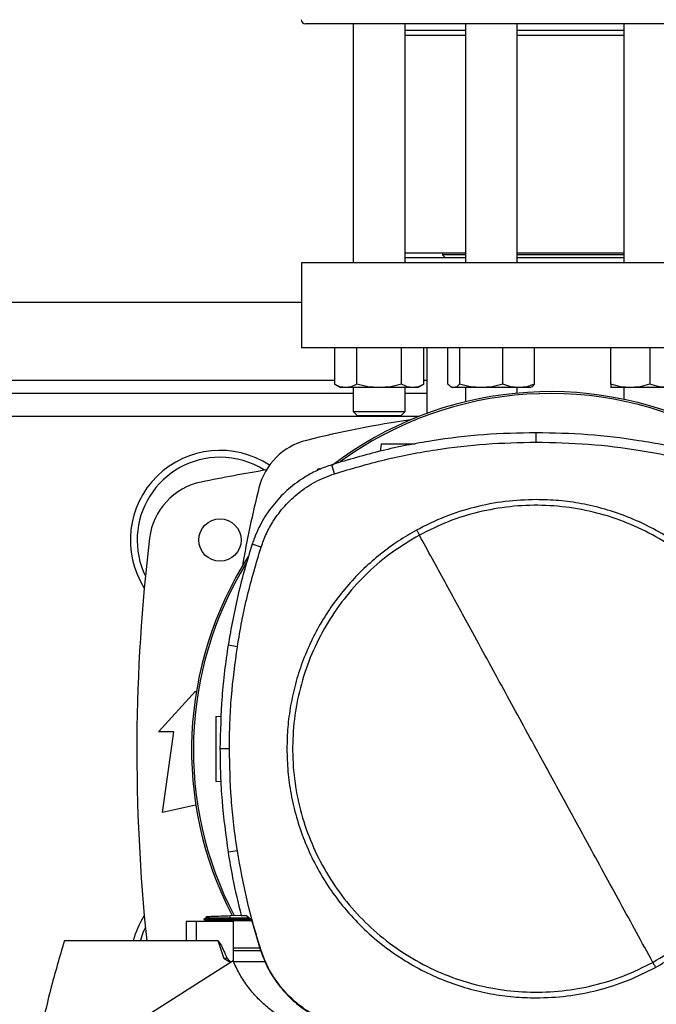
# Model space of a CAD drawing. Extents: x 0.4 to 10.6, y 0.4 to 8.1.
# Drawn here: x 7.9 to 8.2, y 5.7 to 6.3 of the extents above; entities that cross this region are included whole.
import ezdxf

# ---------------------------------------------------------------- set-up
doc = ezdxf.new("R2010")
doc.units = 0
doc.linetypes.add('SLD-SOLID', pattern=[0])
doc.layers.get('0').update_dxf_attribs({"linetype": 'CONTINUOUS'})
doc.styles.add('SLDTEXTSTYLE0', font='TXT', dxfattribs={"width": 0.75})
doc.dimstyles.new('SLDDIMSTYLE2', dxfattribs={"dimtxt": 0.125, "dimasz": 0.13, "dimexe": 0, "dimexo": 0.0625, "dimgap": 0.03125, "dimtad": 0, "dimtih": 1, "dimtoh": 1, "dimdec": 1, "dimlfac": 20, "dimrnd": 1e-09, "dimzin": 12, "dimtxsty": 'SLDTEXTSTYLE0', "dimsah": 1, "dimcen": 0.09, "dimazin": 3, "dimtfac": 1, "dimtdec": 1, "dimtofl": 0, "dimtmove": 0, "dimatfit": 3, "dimtolj": 1, "dimtzin": 12})

# ---------------------------------------------------------------- blocks, each defined once
blk = doc.blocks.new('_D_9')
at = {"color": 7, "linetype": 'SLD-SOLID'}
for p, q in [((6.54056, 6.96677), (6.54056, 7.83391)), ((8.96017, 5.83217), (8.96017, 7.83391)), ((6.54056, 7.70891), (7.58873, 7.70891)), ((8.96017, 7.70891), (7.912, 7.70891))]:
    blk.add_line(p, q, dxfattribs=at)
for points in [[(6.54056, 7.70891), (6.67056, 7.68891), (6.67056, 7.72891)], [(8.96017, 7.70891), (8.83017, 7.72891), (8.83017, 7.68891)]]:
    blk.add_solid(points, dxfattribs=at)
at = {"color": 7, "linetype": 'SLD-SOLID', "insert": (7.58873, 7.77082), "char_height": 0.125, "attachment_point": 1, "style": 'SLDTEXTSTYLE0'}
blk.add_mtext('48.4', dxfattribs=at)

msp = doc.modelspace()

# ---------------------------------------------------------------- linework, layer by layer
at = {"color": 7, "linetype": 'SLD-SOLID'}
for p, q in [((8.06299, 6.26328), (8.06299, 6.11884)), ((8.09424, 6.11884), (8.09424, 6.26328)), ((8.13064, 6.26328), (8.13064, 6.11884)), ((8.16189, 6.11884), (8.16189, 6.26328)), ((8.22631, 6.26328), (8.22631, 6.11884)), ((8.13064, 6.25934), (8.09424, 6.25934)), ((8.13064, 6.25621), (8.09424, 6.25621)), ((8.22631, 6.25934), (8.16189, 6.25934)), ((8.22631, 6.25621), (8.16189, 6.25621)), ((8.13064, 6.12472), (8.09424, 6.12472)), ((8.13064, 6.12196), (8.09424, 6.12196)), ((8.11685, 6.12472), (8.11685, 6.12383)), ((8.11685, 6.12383), (8.11872, 6.12196)), ((8.13064, 6.12383), (8.11685, 6.12383)), ((8.22631, 6.12383), (8.16185, 6.12383)), ((8.22631, 6.12472), (8.16189, 6.12472)), ((8.22631, 6.12196), (8.16189, 6.12196)), ((8.0317, 6.11884), (8.0317, 6.06766)), ((8.3565, 6.11884), (8.0317, 6.11884)), ((7.72658, 6.09521), (8.0317, 6.09521)), ((8.3565, 6.06766), (8.0317, 6.06766)), ((8.05155, 6.06766), (8.05155, 6.04565)), ((8.06508, 6.04565), (8.06508, 6.06766)), ((8.09215, 6.04565), (8.09215, 6.06766)), ((8.10568, 6.04565), (8.10568, 6.06766)), ((8.10749, 6.06766), (8.10749, 6.02799)), ((8.12012, 6.04565), (8.12012, 6.06766)), ((8.12713, 6.06766), (8.12713, 6.04565)), ((8.15327, 6.04565), (8.15327, 6.06766)), ((8.17241, 6.04565), (8.17241, 6.06766)), ((8.2185, 6.04565), (8.2185, 6.06766)), ((8.24194, 6.06766), (8.24194, 6.04565)), ((8.05155, 6.04565), (8.05518, 6.04356)), ((8.05832, 6.04356), (8.05518, 6.04356)), ((8.07862, 6.04356), (8.05832, 6.04356)), ((8.06299, 6.04356), (8.06299, 6.02909)), ((8.09891, 6.04356), (8.07862, 6.04356)), ((8.09424, 6.02909), (8.09424, 6.04356)), ((8.10205, 6.04356), (8.09891, 6.04356)), ((8.10205, 6.04356), (8.10568, 6.04565)), ((8.12198, 6.04404), (8.12283, 6.04356)), ((8.12363, 6.04356), (8.12283, 6.04356)), ((8.1402, 6.04356), (8.12363, 6.04356)), ((8.13064, 6.04356), (8.13064, 6.035)), ((8.16284, 6.04356), (8.1402, 6.04356)), ((8.16189, 6.04021), (8.16189, 6.04356)), ((8.1697, 6.04356), (8.16284, 6.04356)), ((8.1697, 6.04356), (8.17054, 6.04404)), ((8.23022, 6.04356), (8.2185, 6.04356)), ((8.22631, 6.04356), (8.22631, 6.03649)), ((8.25365, 6.04356), (8.23022, 6.04356)), ((8.06299, 6.0401), (7.69529, 6.0401)), ((8.10749, 6.0401), (8.09424, 6.0401)), ((8.06299, 6.02909), (8.06549, 6.02659)), ((8.06299, 6.02909), (8.09424, 6.02909)), ((8.09174, 6.02659), (8.06549, 6.02659)), ((8.09174, 6.02659), (8.09424, 6.02909)), ((8.17337, 6.01064), (8.17337, 6.01632)), ((8.07986, 6.00939), (8.07927, 6.00517)), ((8.04099, 5.99338), (8.04228, 5.99467)), ((8.04228, 5.99467), (8.04329, 5.9944)), ((8.05172, 5.99159), (8.04998, 5.99699)), ((8.00735, 5.94725), (8.00194, 5.949)), ((7.99301, 5.88711), (7.9874, 5.88799)), ((7.94533, 5.83562), (7.96772, 5.86022)), ((7.96772, 5.86022), (7.96818, 5.85972)), ((7.97999, 5.84502), (7.98327, 5.84513)), ((7.95468, 5.83562), (7.94533, 5.83562)), ((7.94779, 5.7869), (7.95468, 5.83562)), ((7.98818, 5.82547), (7.98251, 5.82547)), ((7.98306, 5.80554), (7.97999, 5.80565)), ((7.96772, 5.79133), (7.94779, 5.7869)), ((7.96793, 5.79128), (7.96772, 5.79133)), ((7.99301, 5.76383), (7.9874, 5.76295)), ((7.96212, 5.72122), (7.96212, 5.7094)), ((7.96807, 5.72122), (7.96212, 5.72122)), ((7.96807, 5.72122), (7.96807, 5.7094)), ((7.99075, 5.72122), (7.96807, 5.72122)), ((7.97425, 5.72325), (7.9727, 5.72235)), ((7.9727, 5.72236), (7.97414, 5.72153)), ((7.9727, 5.72236), (7.97271, 5.72236)), ((7.97271, 5.72236), (7.97271, 5.72236)), ((7.97411, 5.72154), (7.97271, 5.72236)), ((7.97272, 5.72236), (7.97271, 5.72236)), ((7.97411, 5.72154), (7.97413, 5.72122)), ((7.97411, 5.72154), (7.97413, 5.72122)), ((7.97411, 5.72154), (7.97413, 5.72122)), ((7.97421, 5.72417), (7.97424, 5.72324)), ((7.97421, 5.72417), (7.97424, 5.72324)), ((7.97421, 5.72417), (7.97424, 5.72324)), ((7.97424, 5.72324), (7.97424, 5.72324)), ((7.98865, 5.72468), (7.99529, 5.72491)), ((7.98871, 5.72317), (7.98865, 5.72468)), ((7.98866, 5.72236), (7.98871, 5.72317)), ((8.00128, 5.72236), (7.98866, 5.72236)), ((7.98871, 5.72154), (7.98866, 5.72236)), ((8.00023, 5.72314), (7.98871, 5.72317)), ((7.98871, 5.72154), (7.98873, 5.72154)), ((8.00173, 5.72154), (7.98873, 5.72154)), ((7.99075, 5.6967), (7.99075, 5.72122)), ((7.99534, 5.72467), (7.99819, 5.72467)), ((8.00155, 5.72215), (7.99819, 5.72467)), ((8.00155, 5.72215), (8.00705, 5.70359)), ((7.96807, 5.7094), (7.88851, 5.7094)), ((7.98135, 5.7094), (7.96807, 5.7094)), ((7.985, 5.69867), (7.98135, 5.7094)), ((7.99075, 5.70526), (8.00655, 5.70526)), ((8.00709, 5.7035), (7.99075, 5.7035)), ((8.00705, 5.70359), (8.00735, 5.70369)), ((7.99043, 5.69746), (7.86663, 5.61865)), ((7.98888, 5.69647), (7.985, 5.69867)), ((8.00993, 5.69668), (7.99075, 5.69668))]:
    msp.add_line(p, q, dxfattribs=at)
at = {"color": 8, "linetype": 'SLD-SOLID'}
for p, q in [((7.70673, 6.04797), (8.05155, 6.04797)), ((8.10568, 6.04797), (8.10749, 6.04797)), ((8.10282, 6.02622), (7.65079, 6.02622)), ((7.98873, 5.72154), (7.98875, 5.72122))]:
    msp.add_line(p, q, dxfattribs=at)
at = {"color": 7, "linetype": 'SLD-SOLID', "flags": 128}
msp.add_lwpolyline([(7.93443, 5.7094), (7.93615, 5.7144), (7.9375, 5.71744)], dxfattribs=at)
at = {"color": 7, "linetype": 'SLD-SOLID'}
msp.add_circle((7.98249, 5.95151), 0.0128, dxfattribs=at)
for centre, radius, start, end in [((8.0341, 6.26578), 0.0025, 180, 270), ((8.18175, 5.82471), 0.21642, 0, 127.40306), ((8.18175, 5.82471), 0.21529, 61.35211, 126.06941), ((8.1941, 5.37156), 0.65968, 98.39694, 103.98587), ((8.04418, 5.97348), 0.03937, 103.98587, 166.01413), ((7.98249, 5.95151), 0.05413, 56.50705, 212.47025), ((7.98249, 5.95151), 0.05, 90, 205.88607), ((7.98249, 5.95151), 0.05, 57.45155, 90), ((8.1941, 4.8959), 1.11319, 99.49384, 101.54959), ((7.9791, 5.94798), 0.03937, 101.54959, 173.15095), ((8.6461, 5.82356), 0.65968, 166.01413, 170.19962), ((9.01497, 5.82356), 1.08268, 173.15095, 186.05248), ((8.18175, 5.82471), 0.21642, 147.34333, 207.51719), ((8.18175, 5.82471), 0.21529, 148.41912, 207.66111), ((7.98249, 5.69561), 0.05413, 147.52975, 165.23525)]:
    msp.add_arc(centre, radius, start, end, dxfattribs=at)
for points, knots in [([(8.34192, 6.26328), (8.33994, 6.26328), (8.33596, 6.26328), (8.32837, 6.26328), (8.31949, 6.26328), (8.30912, 6.26328), (8.2974, 6.26328), (8.28443, 6.26328), (8.27038, 6.26328), (8.25544, 6.26328), (8.23984, 6.26328), (8.22385, 6.26328), (8.20771, 6.26328), (8.19169, 6.26328), (8.17601, 6.26328), (8.16097, 6.26328), (8.14657, 6.26328), (8.13279, 6.26328), (8.11952, 6.26328), (8.10668, 6.26328), (8.0943, 6.26328), (8.0825, 6.26328), (8.07156, 6.26328), (8.0617, 6.26328), (8.05313, 6.26328), (8.04602, 6.26328), (8.04047, 6.26328), (8.03663, 6.26328), (8.03442, 6.26328), (8.03427, 6.26328), (8.03421, 6.26328)], [0, 0, 0, 0, 0.0332844, 0.0665699, 0.1014108, 0.1371361, 0.1736019, 0.2106434, 0.248079, 0.2857148, 0.3233506, 0.3607862, 0.3978277, 0.4342935, 0.4700188, 0.5048597, 0.5381435, 0.5714296, 0.6047134, 0.6379995, 0.6728404, 0.7085657, 0.7450315, 0.782073, 0.8195086, 0.8571444, 0.8947802, 0.9322158, 0.9692574, 1, 1, 1, 1]), ([(8.05832, 6.04356), (8.05718, 6.04366), (8.05489, 6.04388), (8.05267, 6.04505), (8.05155, 6.04565)], [0, 0, 0, 0, 0.494511, 1, 1, 1, 1]), ([(8.06508, 6.04565), (8.06398, 6.04506), (8.06177, 6.04388), (8.05947, 6.04367), (8.05832, 6.04356)], [0, 0, 0, 0, 0.495458, 1, 1, 1, 1]), ([(8.07862, 6.04356), (8.07635, 6.04366), (8.07176, 6.04388), (8.06733, 6.04505), (8.06508, 6.04565)], [0, 0, 0, 0, 0.494511, 1, 1, 1, 1]), ([(8.09215, 6.04565), (8.08995, 6.04506), (8.08551, 6.04388), (8.08093, 6.04367), (8.07862, 6.04356)], [0, 0, 0, 0, 0.495458, 1, 1, 1, 1]), ([(8.09891, 6.04356), (8.09778, 6.04366), (8.09549, 6.04388), (8.09327, 6.04505), (8.09215, 6.04565)], [0, 0, 0, 0, 0.4945106, 1, 1, 1, 1]), ([(8.10568, 6.04565), (8.10458, 6.04506), (8.10236, 6.04388), (8.10007, 6.04367), (8.09891, 6.04356)], [0, 0, 0, 0, 0.495459, 1, 1, 1, 1]), ([(8.12363, 6.04356), (8.12304, 6.04366), (8.12185, 6.04388), (8.1207, 6.04505), (8.12012, 6.04565)], [0, 0, 0, 0, 0.49451, 1, 1, 1, 1]), ([(8.12713, 6.04565), (8.12656, 6.04506), (8.12541, 6.04388), (8.12422, 6.04367), (8.12363, 6.04356)], [0, 0, 0, 0, 0.495459, 1, 1, 1, 1]), ([(8.1402, 6.04356), (8.13801, 6.04366), (8.13358, 6.04388), (8.12929, 6.04505), (8.12713, 6.04565)], [0, 0, 0, 0, 0.4945108, 1, 1, 1, 1]), ([(8.15327, 6.04565), (8.15115, 6.04506), (8.14686, 6.04388), (8.14243, 6.04367), (8.1402, 6.04356)], [0, 0, 0, 0, 0.495458, 1, 1, 1, 1]), ([(8.16284, 6.04356), (8.16123, 6.04366), (8.15799, 6.04388), (8.15486, 6.04505), (8.15327, 6.04565)], [0, 0, 0, 0, 0.494511, 1, 1, 1, 1]), ([(8.17241, 6.04565), (8.17085, 6.04506), (8.16772, 6.04388), (8.16447, 6.04367), (8.16284, 6.04356)], [0, 0, 0, 0, 0.495458, 1, 1, 1, 1]), ([(8.17053, 6.04407), (8.17057, 6.04408), (8.17121, 6.04427), (8.17183, 6.04498), (8.17241, 6.04565)], [0, 0, 0, 0, 0.065386, 1, 1, 1, 1]), ([(8.23022, 6.04356), (8.22825, 6.04366), (8.22428, 6.04388), (8.22044, 6.04505), (8.2185, 6.04565)], [0, 0, 0, 0, 0.494511, 1, 1, 1, 1]), ([(8.2185, 6.04565), (8.2185, 6.04506), (8.2185, 6.04388), (8.2185, 6.04367), (8.2185, 6.04356)], [0, 0, 0, 0, 0.495457, 1, 1, 1, 1]), ([(8.24194, 6.04565), (8.24003, 6.04506), (8.23619, 6.04388), (8.23222, 6.04367), (8.23022, 6.04356)], [0, 0, 0, 0, 0.495458, 1, 1, 1, 1]), ([(8.25365, 6.04356), (8.25169, 6.04366), (8.24772, 6.04388), (8.24388, 6.04505), (8.24194, 6.04565)], [0, 0, 0, 0, 0.494511, 1, 1, 1, 1]), ([(8.17337, 6.01632), (8.16286, 6.01609), (8.14183, 6.01563), (8.11065, 6.01178), (8.07989, 6.00589), (8.05997, 5.99996), (8.04998, 5.99699)], [0, 0, 0, 0, 0.251478, 0.502957, 0.750732, 1, 1, 1, 1]), ([(8.29676, 5.99699), (8.28668, 5.99999), (8.26652, 6.00598), (8.23566, 6.01185), (8.20457, 6.01564), (8.18379, 6.01609), (8.17337, 6.01632)], [0, 0, 0, 0, 0.251478, 0.502957, 0.750732, 1, 1, 1, 1]), ([(8.05172, 5.99159), (8.0618, 5.99458), (8.08196, 6.00056), (8.11255, 6.00633), (8.14306, 6.00999), (8.16325, 6.01043), (8.17337, 6.01064)], [0, 0, 0, 0, 0.255078, 0.510157, 0.754364, 1, 1, 1, 1]), ([(8.10029, 6.00939), (8.09846, 6.00939), (8.09475, 6.00939), (8.08894, 6.00939), (8.08399, 6.00939), (8.08121, 6.00939), (8.08003, 6.00939), (8.07992, 6.00939), (8.07986, 6.00939)], [0, 0, 0, 0, 0.197058, 0.401302, 0.603359, 0.802288, 0.901301, 1, 1, 1, 1]), ([(8.17337, 6.01064), (8.18388, 6.01041), (8.20491, 6.00994), (8.23579, 6.00608), (8.26596, 6.00024), (8.28531, 5.99448), (8.29502, 5.99159)], [0, 0, 0, 0, 0.255078, 0.510157, 0.754364, 1, 1, 1, 1]), ([(8.04998, 5.99699), (8.04726, 5.99601), (8.04182, 5.99405), (8.03301, 5.98934), (8.02387, 5.9827), (8.01505, 5.9737), (8.00792, 5.96332), (8.0039, 5.95482), (8.00226, 5.94993), (8.00194, 5.949)], [0, 0, 0, 0, 0.123057, 0.246114, 0.42411, 0.602107, 0.780104, 0.958101, 1, 1, 1, 1]), ([(8.00735, 5.94725), (8.00833, 5.94995), (8.01031, 5.9554), (8.01499, 5.96382), (8.02142, 5.97235), (8.03004, 5.9804), (8.04016, 5.98719), (8.04783, 5.99011), (8.05172, 5.99159)], [0, 0, 0, 0, 0.132364, 0.266864, 0.442339, 0.622903, 0.808426, 1, 1, 1, 1]), ([(8.17337, 5.97594), (8.16712, 5.97572), (8.15458, 5.97527), (8.13606, 5.9716), (8.11804, 5.96594), (8.10682, 5.96032), (8.10123, 5.95752)], [0, 0, 0, 0, 0.249021, 0.5, 0.750979, 1, 1, 1, 1]), ([(8.24385, 5.69646), (8.24936, 5.69975), (8.26039, 5.70632), (8.27512, 5.71882), (8.28819, 5.73298), (8.29927, 5.74877), (8.30821, 5.76585), (8.31484, 5.78396), (8.31904, 5.80278), (8.32076, 5.82199), (8.31995, 5.84126), (8.31664, 5.86026), (8.31087, 5.87866), (8.30275, 5.89615), (8.29242, 5.91244), (8.28005, 5.92723), (8.26585, 5.94029), (8.25008, 5.95138), (8.23299, 5.96031), (8.21488, 5.96694), (8.19606, 5.97115), (8.17685, 5.97286), (8.15758, 5.97206), (8.1386, 5.96871), (8.12013, 5.96307), (8.10863, 5.95735), (8.10289, 5.95449)], [0, 0, 0, 0, 0.041667, 0.083333, 0.125, 0.166667, 0.208333, 0.25, 0.291667, 0.333333, 0.375, 0.416667, 0.458333, 0.5, 0.541667, 0.583333, 0.625, 0.666667, 0.708333, 0.75, 0.791667, 0.833333, 0.875, 0.916667, 0.958333, 1, 1, 1, 1]), ([(8.32384, 5.82547), (8.32372, 5.83006), (8.32348, 5.83924), (8.32149, 5.8531), (8.31823, 5.86706), (8.31347, 5.88104), (8.30722, 5.89477), (8.2995, 5.908), (8.29038, 5.9205), (8.27996, 5.93206), (8.2684, 5.94248), (8.2559, 5.95161), (8.24267, 5.95932), (8.22894, 5.96557), (8.21495, 5.97033), (8.201, 5.97359), (8.18714, 5.97558), (8.17796, 5.97582), (8.17337, 5.97594)], [0, 0, 0, 0, 0.058247, 0.116497, 0.177469, 0.239988, 0.303803, 0.368625, 0.434137, 0.5, 0.565862, 0.631375, 0.696197, 0.760012, 0.822531, 0.883503, 0.94175, 1, 1, 1, 1]), ([(8.10123, 5.95752), (8.09748, 5.95535), (8.08992, 5.95097), (8.07929, 5.94314), (8.0692, 5.93434), (8.05983, 5.92453), (8.05131, 5.91382), (8.04377, 5.90235), (8.03732, 5.89023), (8.032, 5.87762), (8.02789, 5.8647), (8.025, 5.85162), (8.02322, 5.83854), (8.02301, 5.82981), (8.0229, 5.82547)], [0, 0, 0, 0, 0.080697, 0.162536, 0.245443, 0.329882, 0.414764, 0.5, 0.58523, 0.670112, 0.754557, 0.837458, 0.9193, 1, 1, 1, 1]), ([(8.10289, 5.95449), (8.09738, 5.9512), (8.08635, 5.94462), (8.07162, 5.93213), (8.05855, 5.91796), (8.04747, 5.90218), (8.03853, 5.88509), (8.0319, 5.86698), (8.02769, 5.84816), (8.02598, 5.82895), (8.02679, 5.80968), (8.0301, 5.79068), (8.03587, 5.77228), (8.04399, 5.75479), (8.05432, 5.73851), (8.06669, 5.72371), (8.08088, 5.71066), (8.09666, 5.69957), (8.11375, 5.69063), (8.13186, 5.684), (8.15068, 5.6798), (8.16989, 5.67808), (8.18916, 5.67888), (8.20814, 5.68223), (8.22661, 5.68787), (8.2381, 5.6936), (8.24385, 5.69646)], [0, 0, 0, 0, 0.041667, 0.083333, 0.125, 0.166667, 0.208333, 0.25, 0.291667, 0.333333, 0.375, 0.416667, 0.458333, 0.5, 0.541667, 0.583333, 0.625, 0.666667, 0.708333, 0.75, 0.791667, 0.833333, 0.875, 0.916667, 0.958333, 1, 1, 1, 1]), ([(8.10123, 5.95752), (8.10154, 5.95695), (8.10209, 5.95594), (8.10265, 5.95493), (8.10289, 5.95449)], [0, 0, 0, 0, 0.559854, 1, 1, 1, 1]), ([(8.17337, 5.82547), (8.16678, 5.83753), (8.15361, 5.86164), (8.13527, 5.89521), (8.11836, 5.92617), (8.10805, 5.94504), (8.10289, 5.95449)], [0, 0, 0, 0, 0.279872, 0.559799, 0.779837, 1, 1, 1, 1]), ([(8.00194, 5.949), (8.0004, 5.94399), (7.9973, 5.93398), (7.99203, 5.91372), (7.98925, 5.89828), (7.9874, 5.88799)], [0, 0, 0, 0, 0.250341, 0.500682, 1, 1, 1, 1]), ([(7.99301, 5.88711), (7.99388, 5.89228), (7.99564, 5.9026), (8.00003, 5.92277), (8.00444, 5.93752), (8.00735, 5.94725)], [0, 0, 0, 0, 0.253924, 0.507848, 1, 1, 1, 1]), ([(7.9874, 5.88799), (7.98665, 5.88281), (7.98514, 5.87244), (7.98308, 5.85161), (7.98274, 5.83592), (7.98251, 5.82547)], [0, 0, 0, 0, 0.250342, 0.500683, 1, 1, 1, 1]), ([(7.98818, 5.82547), (7.98825, 5.83071), (7.98837, 5.84118), (7.98958, 5.86179), (7.99165, 5.87705), (7.99301, 5.88711)], [0, 0, 0, 0, 0.253927, 0.507853, 1, 1, 1, 1]), ([(7.97999, 5.84502), (7.97999, 5.84495), (7.97999, 5.8448), (7.97999, 5.84362), (7.97999, 5.8418), (7.97999, 5.83933), (7.97999, 5.83633), (7.97999, 5.83291), (7.97999, 5.82919), (7.97999, 5.82533), (7.97999, 5.82147), (7.97999, 5.81776), (7.97999, 5.81434), (7.97999, 5.81134), (7.97999, 5.80887), (7.97999, 5.80704), (7.97999, 5.80587), (7.97999, 5.80572), (7.97999, 5.80565)], [0, 0, 0, 0, 0.061242, 0.12268, 0.184473, 0.246731, 0.309486, 0.372697, 0.436255, 0.5, 0.563745, 0.627303, 0.690514, 0.753269, 0.815527, 0.87732, 0.938758, 1, 1, 1, 1]), ([(7.98251, 5.82547), (7.98257, 5.82023), (7.98269, 5.80976), (7.9839, 5.78886), (7.986, 5.77331), (7.9874, 5.76295)], [0, 0, 0, 0, 0.250342, 0.500683, 1, 1, 1, 1]), ([(7.99301, 5.76383), (7.99225, 5.76902), (7.99075, 5.77938), (7.98874, 5.79993), (7.98841, 5.81532), (7.98818, 5.82547)], [0, 0, 0, 0, 0.253927, 0.507853, 1, 1, 1, 1]), ([(8.0229, 5.82547), (8.02302, 5.82088), (8.02326, 5.8117), (8.02525, 5.79784), (8.02851, 5.78389), (8.03327, 5.7699), (8.03952, 5.75617), (8.04724, 5.74294), (8.05636, 5.73044), (8.06678, 5.71888), (8.07834, 5.70846), (8.09084, 5.69934), (8.10407, 5.69162), (8.1178, 5.68537), (8.13178, 5.68061), (8.14574, 5.67735), (8.1596, 5.67536), (8.16878, 5.67512), (8.17337, 5.675)], [0, 0, 0, 0, 0.058247, 0.116497, 0.177469, 0.239988, 0.303803, 0.368625, 0.434138, 0.5, 0.565862, 0.631375, 0.696197, 0.760012, 0.822531, 0.883503, 0.94175, 1, 1, 1, 1]), ([(8.24385, 5.69646), (8.23728, 5.70847), (8.22416, 5.7325), (8.20582, 5.76606), (8.18889, 5.79706), (8.17854, 5.816), (8.17337, 5.82547)], [0, 0, 0, 0, 0.28018, 0.560175, 0.780099, 1, 1, 1, 1]), ([(8.24551, 5.69342), (8.24926, 5.69559), (8.25682, 5.69997), (8.26745, 5.7078), (8.27754, 5.71661), (8.28691, 5.72641), (8.29543, 5.73712), (8.30296, 5.7486), (8.30942, 5.76071), (8.31473, 5.77332), (8.31885, 5.78625), (8.32174, 5.79932), (8.32351, 5.81241), (8.32373, 5.82114), (8.32384, 5.82547)], [0, 0, 0, 0, 0.080697, 0.162536, 0.245443, 0.329882, 0.414764, 0.5, 0.58523, 0.670112, 0.754557, 0.837458, 0.9193, 1, 1, 1, 1]), ([(7.9874, 5.76295), (7.98826, 5.75778), (7.99042, 5.74492), (7.9935, 5.73225), (7.99534, 5.72467)], [0, 0, 0, 0, 0.401831, 1, 1, 1, 1]), ([(8.00735, 5.70369), (8.0058, 5.70869), (8.0027, 5.7187), (7.99753, 5.73868), (7.9948, 5.75384), (7.99301, 5.76383)], [0, 0, 0, 0, 0.253924, 0.507848, 1, 1, 1, 1]), ([(7.98866, 5.72236), (7.98651, 5.72236), (7.98224, 5.72236), (7.97686, 5.72236), (7.97396, 5.72236), (7.97283, 5.72236), (7.97278, 5.72236), (7.97275, 5.72236)], [0, 0, 0, 0, 0.260148, 0.517319, 0.770507, 0.896594, 1, 1, 1, 1]), ([(7.98871, 5.72154), (7.98673, 5.72154), (7.9829, 5.72154), (7.97813, 5.72154), (7.97547, 5.72154), (7.97429, 5.72154), (7.97417, 5.72154), (7.97411, 5.72154)], [0, 0, 0, 0, 0.261318, 0.505872, 0.746797, 0.871876, 1, 1, 1, 1]), ([(7.97425, 5.72417), (7.97427, 5.72417), (7.97431, 5.72417), (7.97532, 5.72421), (7.97793, 5.7243), (7.9828, 5.72447), (7.98669, 5.72461), (7.98865, 5.72468)], [0, 0, 0, 0, 0.10206, 0.228169, 0.481515, 0.739064, 1, 1, 1, 1]), ([(7.98871, 5.72317), (7.98673, 5.72318), (7.98474, 5.72318), (7.98281, 5.72319), (7.98233, 5.72319), (7.98062, 5.7232), (7.97828, 5.72321), (7.97614, 5.72323), (7.97458, 5.72324), (7.97442, 5.72324), (7.97432, 5.72324)], [0, 0, 0, 0, 0.261033, 0.263448, 0.281801, 0.33209, 0.519278, 0.671151, 0.805493, 1, 1, 1, 1]), ([(7.88851, 5.7094), (7.88562, 5.6996), (7.87986, 5.68001), (7.87321, 5.65012), (7.87014, 5.62997), (7.86861, 5.61991)], [0, 0, 0, 0, 0.333976, 0.667401, 1, 1, 1, 1]), ([(7.98135, 5.7094), (7.98138, 5.7094), (7.98144, 5.70939), (7.98158, 5.70931), (7.98208, 5.70882), (7.98264, 5.7078), (7.9833, 5.70656), (7.98386, 5.70542), (7.98455, 5.70397), (7.98551, 5.70186), (7.98628, 5.70014), (7.98672, 5.69916)], [0, 0, 0, 0, 0.006983, 0.015701, 0.039928, 0.189229, 0.309093, 0.404213, 0.514724, 0.724013, 1, 1, 1, 1]), ([(8.00705, 5.70359), (8.0084, 5.70001), (8.01114, 5.69273), (8.01746, 5.68294), (8.02528, 5.67419), (8.03386, 5.66744), (8.04274, 5.66231), (8.04864, 5.66015), (8.05162, 5.65905)], [0, 0, 0, 0, 0.175427, 0.355941, 0.531367, 0.711874, 0.854591, 1, 1, 1, 1]), ([(8.05172, 5.65936), (8.04815, 5.6607), (8.04091, 5.66342), (8.03115, 5.66971), (8.02244, 5.67748), (8.01571, 5.68602), (8.01059, 5.69485), (8.00844, 5.70073), (8.00735, 5.70369)], [0, 0, 0, 0, 0.175427, 0.355941, 0.531367, 0.711874, 0.854591, 1, 1, 1, 1]), ([(7.98672, 5.69916), (7.98644, 5.69909), (7.98589, 5.69893), (7.9853, 5.69876), (7.985, 5.69867)], [0, 0, 0, 0, 0.4996544, 1, 1, 1, 1]), ([(7.98672, 5.69916), (7.98685, 5.69893), (7.98713, 5.69845), (7.98801, 5.69764), (7.98869, 5.69705), (7.98916, 5.69665)], [0, 0, 0, 0, 0.22872, 0.473229, 1, 1, 1, 1]), ([(8.0414, 5.65327), (8.03855, 5.6542), (8.03285, 5.65604), (8.02478, 5.65992), (8.0172, 5.66453), (8.01026, 5.66991), (8.00401, 5.67595), (7.99857, 5.68261), (7.99392, 5.68976), (7.99159, 5.6949), (7.99043, 5.69746)], [0, 0, 0, 0, 0.129118, 0.257262, 0.384252, 0.509991, 0.63439, 0.757464, 0.879287, 1, 1, 1, 1]), ([(8.17337, 5.675), (8.17962, 5.67522), (8.19216, 5.67567), (8.21068, 5.67935), (8.2287, 5.685), (8.23992, 5.69062), (8.24551, 5.69342)], [0, 0, 0, 0, 0.249021, 0.5, 0.750979, 1, 1, 1, 1]), ([(8.24385, 5.69646), (8.24416, 5.69589), (8.24471, 5.69488), (8.24527, 5.69387), (8.24551, 5.69342)], [0, 0, 0, 0, 0.560121, 1, 1, 1, 1])]:
    msp.add_open_spline(points, degree=3, knots=knots, dxfattribs=at)

# ---------------------------------------------------------------- dimensions: what is measured, and where the dimension line sits
dim = msp.add_linear_dim(base=(8.96017, 7.70891), p1=(6.54056, 6.91677), p2=(8.96017, 5.78217), dimstyle='SLDDIMSTYLE2', dxfattribs=at)
dim.commit()
dim.dimension.update_dxf_attribs({"geometry": '_D_9', "text_midpoint": (7.75037, 7.70891), "dimtype": 160})

doc.saveas('drawing.dxf')
